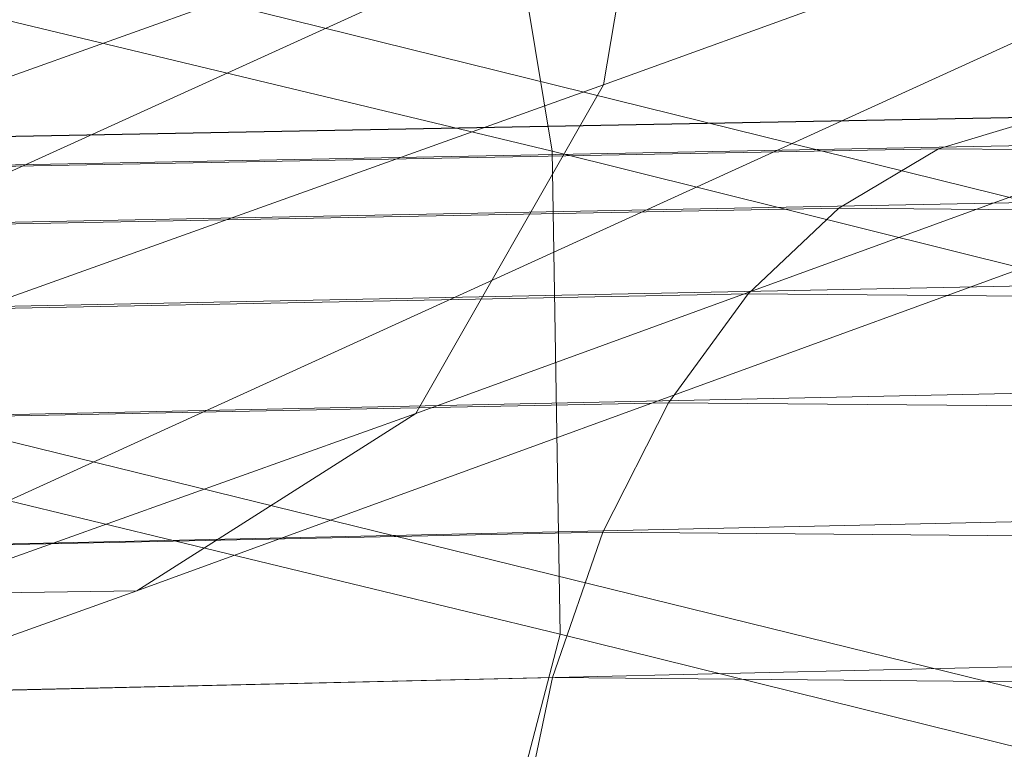
# Model space of a CAD drawing. Units: millimetres. Extents: x -3909 to 9223, y -6569 to 5344.
# Drawn here: x 31 to 97, y 246 to 295 of the extents above; entities that cross this region are included whole.
import ezdxf

# ---------------------------------------------------------------- set-up
doc = ezdxf.new("R2010")
doc.units = ezdxf.units.MM
doc.linetypes.add('K5LT32776', pattern=[0])
doc.linetypes.add('K5LT32777', pattern=[0])
doc.layers.get('0').update_dxf_attribs({"true_color": 0x3d8706})

# ---------------------------------------------------------------- blocks, each defined once
blk = doc.blocks.new('U0')
at = {"color": 151, "linetype": 'K5LT32776', "lineweight": 18, "true_color": 0x9ab9e5}
for p, q in [((99.151, 288.698), (-108.052, 284.853)), ((-100.834, 284.996), (106.33, 288.858)), ((99.151, 288.698), (92.126, 286.582)), ((-115.111, 282.709), (92.126, 286.582)), ((113.444, 287.089), (-93.679, 283.164)), ((85.465, 282.606), (92.126, 286.582)), ((288.283, 284.883), (92.126, 286.582)), ((-86.806, 279.384), (120.275, 283.414)), ((85.465, 282.606), (-121.802, 278.659)), ((85.465, 282.606), (79.377, 276.861)), ((85.465, 282.606), (281.539, 280.889)), ((126.62, 277.973), (-80.419, 273.797)), ((-127.915, 272.797), (79.377, 276.861)), ((74.038, 269.548), (79.377, 276.861)), ((275.372, 275.126), (79.377, 276.861)), ((-74.719, 266.548), (132.279, 270.906)), ((74.038, 269.548), (-133.273, 265.329)), ((74.038, 269.548), (69.621, 260.867)), ((74.038, 269.548), (269.962, 267.794)), ((137.091, 262.45), (-69.869, 257.881)), ((-137.701, 256.457), (69.621, 260.867)), ((66.247, 251.099), (69.621, 260.867)), ((265.485, 259.093), (69.621, 260.867)), ((-66.03, 248.038), (140.895, 252.843)), ((66.247, 251.099), (-141.079, 246.472)), ((66.247, 251.099), (64.034, 240.528)), ((66.247, 251.099), (262.061, 249.307))]:
    blk.add_line(p, q, dxfattribs=at)
blk = doc.blocks.new('U3')
at = {"color": 61, "linetype": 'K5LT32777', "lineweight": 18, "true_color": 0xd6e499}
for p, q in [((69.673, 290.869), (174.176, 328.796)), ((-7.893, 267.861), (97.962, 316.02)), ((72.319, 306.617), (-36.835, 267.581)), ((57.082, 268.831), (161.673, 306.912)), ((69.673, 290.869), (72.319, 306.617)), ((15.81, 256.589), (121.498, 304.827)), ((38.375, 256.926), (143.097, 295.09)), ((69.673, 290.869), (-36.604, 252.842)), ((57.082, 268.831), (69.673, 290.869)), ((57.082, 268.831), (-42.86, 233.058)), ((38.375, 256.926), (57.082, 268.831)), ((38.375, 256.926), (-55.048, 223.48)), ((15.81, 256.589), (38.375, 256.926))]:
    blk.add_line(p, q, dxfattribs=at)
blk = doc.blocks.new('U5')
at = {"color": 61, "linetype": 'K5LT32777', "lineweight": 18, "true_color": 0xd6e499}
for p, q in [((66.237, 286.428), (-283.107, 370.289)), ((66.767, 254.015), (-282.454, 338.672)), ((66.237, 286.428), (61.576, 314.703)), ((580.878, 163.552), (-6.358, 308.883)), ((645.912, 142.093), (66.237, 286.428)), ((66.767, 254.015), (66.237, 286.428)), ((566.692, 135.006), (-19.429, 279.058)), ((58.304, 221.45), (66.767, 254.015)), ((646.942, 110.242), (66.767, 254.015))]:
    blk.add_line(p, q, dxfattribs=at)

msp = doc.modelspace()

# ---------------------------------------------------------------- block references
for name in ['U3', 'U5', 'U0']:
    msp.add_blockref(name, (0, 0))

doc.saveas('drawing.dxf')
